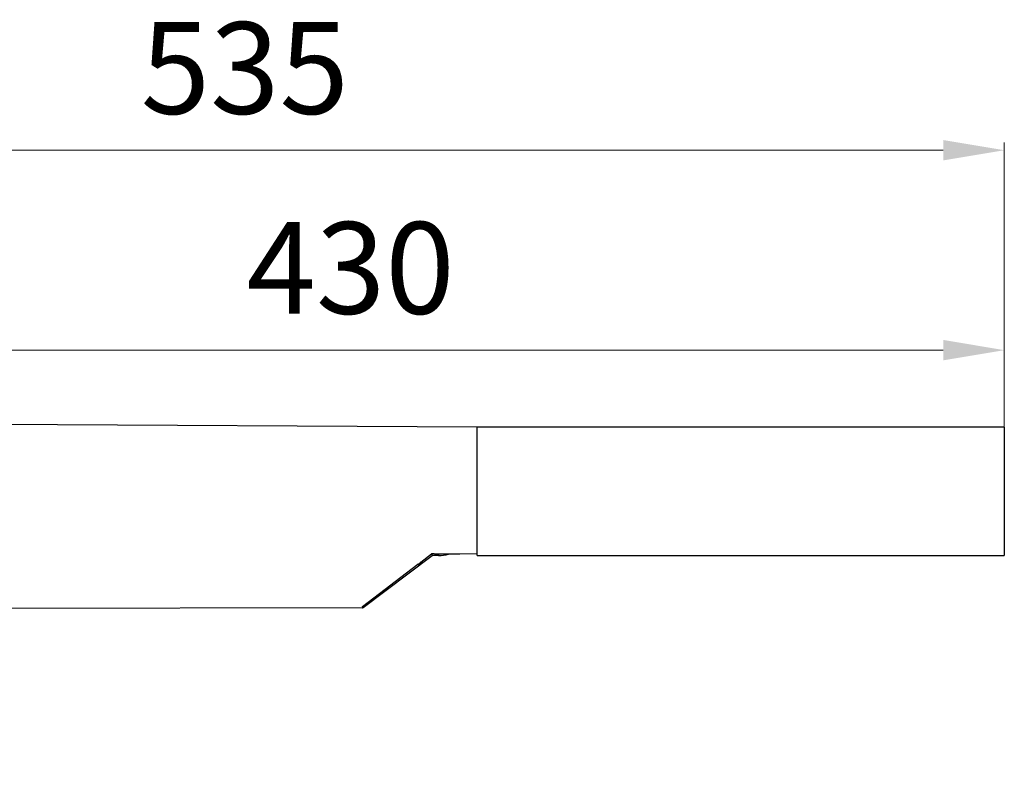
# Model space of a CAD drawing. Units: millimetres. Extents: x 956 to 4895, y 1118 to 4478.
# Drawn here: x 1324 to 1646, y 2652 to 2902 of the extents above; entities that cross this region are included whole.
import ezdxf

# ---------------------------------------------------------------- set-up
doc = ezdxf.new("R2010")
doc.units = ezdxf.units.MM
doc.dimstyles.new('1-2', dxfattribs={"dimscale": 2, "dimtxt": 2.5, "dimasz": 2.5, "dimexe": 1.25, "dimexo": 0.625, "dimtad": 1, "dimdec": 1, "dimdsep": 46, "dimtxsty": 'Standard', "dimcen": 2.5, "dimclrd": 3, "dimclre": 3, "dimclrt": 3, "dimadec": 0, "dimazin": 0, "dimtfac": 1, "dimtdec": 1, "dimtmove": 0, "dimatfit": 3, "dimfxl": 0, "dimlwd": 13, "dimlwe": 13, "dimarcsym": 0})

# ---------------------------------------------------------------- blocks, each defined once
blk = doc.blocks.new('*D110')
at = {"color": 3, "linetype": 'Continuous', "lineweight": 13}
for p, q in [((1110.94, 2653.69), (1110.94, 2862.02)), ((1130.94, 2859.52), (1625.89, 2859.52)), ((1645.89, 2768.2), (1645.89, 2862.02))]:
    blk.add_line(p, q, dxfattribs=at)
at = {"color": 3}
for points in [[(1130.94, 2862.85), (1130.94, 2856.19), (1110.94, 2859.52)], [(1625.89, 2862.85), (1625.89, 2856.19), (1645.89, 2859.52)]]:
    blk.add_solid(points, dxfattribs=at)
at = {"layer": 'Defpoints', "color": 0}
for p in [(1645.89, 2859.52), (1645.89, 2766.95), (1110.94, 2652.44)]:
    blk.add_point(p, dxfattribs=at)
at = {"color": 3, "insert": (1397.28, 2882.52), "char_height": 30, "attachment_point": 5}
blk.add_mtext('535', dxfattribs=at)
blk = doc.blocks.new('*D111')
at = {"color": 3, "linetype": 'Continuous', "lineweight": 13}
for p, q in [((1217.9, 2771.63), (1217.9, 2796.62)), ((1645.89, 2787.79), (1645.89, 2796.62)), ((1237.9, 2794.12), (1625.89, 2794.12))]:
    blk.add_line(p, q, dxfattribs=at)
at = {"color": 3}
for points in [[(1237.9, 2797.46), (1237.9, 2790.79), (1217.9, 2794.12)], [(1625.89, 2797.46), (1625.89, 2790.79), (1645.89, 2794.12)]]:
    blk.add_solid(points, dxfattribs=at)
at = {"layer": 'Defpoints', "color": 0}
for p in [(1645.89, 2794.12), (1645.89, 2786.54), (1217.9, 2770.38)]:
    blk.add_point(p, dxfattribs=at)
at = {"color": 3, "insert": (1431.9, 2817.12), "char_height": 30, "attachment_point": 5}
blk.add_mtext('430', dxfattribs=at)

msp = doc.modelspace()

# ---------------------------------------------------------------- linework, layer by layer
at = {"color": 7, "linetype": 'Continuous'}
for p, q in [((1473.39, 2768.94), (1217.92, 2770.38)), ((1645.89, 2768.94), (1473.39, 2768.94)), ((1473.39, 2726.94), (1473.39, 2768.94)), ((1645.89, 2768.94), (1645.89, 2726.94)), ((1436.05, 2709.9), (1458.61, 2726.97)), ((1454.94, 2724.82), (1458.44, 2727.47)), ((1459.27, 2727.47), (1458.44, 2727.47)), ((1458.44, 2727.47), (1458.61, 2726.97)), ((1460.72, 2726.97), (1458.61, 2726.97)), ((1459.33, 2727.44), (1467.71, 2727.44)), ((1467.71, 2727.44), (1473.39, 2727.58)), ((1473.39, 2726.94), (1645.89, 2726.94)), ((1435.75, 2710.3), (1453.94, 2724.07)), ((1454.44, 2724.07), (1454.94, 2724.82)), ((1454.94, 2724.82), (1455.25, 2724.42)), ((1435.75, 2709.8), (1220.94, 2709.45)), ((1435.75, 2710.3), (1435.75, 2709.8))]:
    msp.add_line(p, q, dxfattribs=at)
for centre, radius, start, end in [((1461.39, 2733.94), 7, 264.4614, 291.2013), ((1453.94, 2724.07), 0.5, 307.112, 0.0928), ((1435.75, 2710.3), 0.5, 270.093, 307.1124)]:
    msp.add_arc(centre, radius, start, end, dxfattribs=at)
for points, knots in [([(1460.74, 2727.44), (1460.73, 2727.33), (1460.73, 2727.17), (1460.72, 2727.01), (1460.72, 2726.97)], [0, 0, 0, 0, 0.710786, 1, 1, 1, 1]), ([(1454.44, 2724.07), (1454.44, 2724.07), (1454.44, 2724.07), (1454.44, 2724.07), (1454.44, 2724.07), (1454.44, 2724.07), (1454.44, 2724.07), (1454.44, 2724.07), (1454.44, 2724.07), (1454.44, 2724.07), (1454.44, 2724.07), (1454.44, 2724.07), (1454.44, 2724.07), (1454.43, 2724.07), (1454.43, 2724.07), (1454.42, 2724.07), (1454.42, 2724.07), (1454.41, 2724.07), (1454.4, 2724.07), (1454.39, 2724.07), (1454.37, 2724.07), (1454.36, 2724.07), (1454.35, 2724.07), (1454.33, 2724.07), (1454.3, 2724.07), (1454.26, 2724.07), (1454.22, 2724.07), (1454.18, 2724.07), (1454.14, 2724.07), (1454.09, 2724.07), (1454.04, 2724.07), (1453.99, 2724.07), (1453.96, 2724.07), (1453.94, 2724.07)], [0, 0, 0, 0, 0.000523, 0.000724, 0.000959, 0.001531, 0.002245, 0.003104, 0.00411, 0.005262, 0.008008, 0.011343, 0.015267, 0.019777, 0.030547, 0.043635, 0.059019, 0.07668, 0.096586, 0.118679, 0.14289, 0.169152, 0.197399, 0.227563, 0.293371, 0.366003, 0.444746, 0.528856, 0.617587, 0.710134, 0.805453, 0.902442, 1, 1, 1, 1]), ([(1453.94, 2724.07), (1453.95, 2724.06), (1453.97, 2724.03), (1454, 2724), (1454.03, 2723.96), (1454.06, 2723.92), (1454.09, 2723.88), (1454.11, 2723.85), (1454.14, 2723.82), (1454.16, 2723.79), (1454.17, 2723.77), (1454.18, 2723.76), (1454.19, 2723.75), (1454.2, 2723.74), (1454.2, 2723.73), (1454.21, 2723.72), (1454.22, 2723.71), (1454.22, 2723.7), (1454.23, 2723.69), (1454.23, 2723.69), (1454.24, 2723.68), (1454.24, 2723.68), (1454.24, 2723.68), (1454.24, 2723.67), (1454.24, 2723.67), (1454.24, 2723.67), (1454.24, 2723.67), (1454.25, 2723.67), (1454.25, 2723.67), (1454.25, 2723.67), (1454.25, 2723.67), (1454.25, 2723.67), (1454.25, 2723.67), (1454.25, 2723.67), (1454.25, 2723.67), (1454.25, 2723.67), (1454.25, 2723.67)], [0, 0, 0, 0, 0.097171, 0.193916, 0.289109, 0.381624, 0.470381, 0.554549, 0.633381, 0.706133, 0.739998, 0.772084, 0.802322, 0.830645, 0.856982, 0.881265, 0.903425, 0.923394, 0.94111, 0.956539, 0.96339, 0.969661, 0.975349, 0.980452, 0.984967, 0.988891, 0.992222, 0.994958, 0.997097, 0.997942, 0.998638, 0.999187, 0.999589, 0.999737, 0.999851, 1, 1, 1, 1]), ([(1436.05, 2709.9), (1436.05, 2709.9), (1436.05, 2709.9), (1436.05, 2709.9), (1436.05, 2709.9), (1436.05, 2709.9), (1436.05, 2709.9), (1436.05, 2709.9), (1436.05, 2709.9), (1436.05, 2709.9), (1436.05, 2709.9), (1436.05, 2709.9), (1436.04, 2709.9), (1436.04, 2709.91), (1436.04, 2709.91), (1436.04, 2709.91), (1436.04, 2709.91), (1436.04, 2709.92), (1436.03, 2709.92), (1436.03, 2709.93), (1436.02, 2709.94), (1436.01, 2709.95), (1436.01, 2709.96), (1436, 2709.97), (1435.99, 2709.98), (1435.98, 2709.99), (1435.97, 2710), (1435.96, 2710.02), (1435.94, 2710.05), (1435.92, 2710.08), (1435.89, 2710.11), (1435.86, 2710.15), (1435.83, 2710.19), (1435.81, 2710.23), (1435.78, 2710.27), (1435.76, 2710.29), (1435.75, 2710.3)], [0, 0, 0, 0, 0.000149, 0.000263, 0.00041, 0.000811, 0.001356, 0.002049, 0.002891, 0.005021, 0.007747, 0.011068, 0.014982, 0.019488, 0.024583, 0.030265, 0.036534, 0.043385, 0.058822, 0.076532, 0.096464, 0.118569, 0.142797, 0.169097, 0.197413, 0.227666, 0.259772, 0.293649, 0.366384, 0.44519, 0.529325, 0.618021, 0.710496, 0.805747, 0.90263, 1, 1, 1, 1])]:
    msp.add_open_spline(points, degree=3, knots=knots, dxfattribs=at)

# ---------------------------------------------------------------- dimensions: what is measured, and where the dimension line sits
dim = msp.add_linear_dim(base=(1645.89, 2859.52), p1=(1110.94, 2652.44), p2=(1645.89, 2766.95), text='535', dimstyle='1-2', override={"dimtxt": 15, "dimasz": 10, "dimgap": 4, "dimarcsym": 1})
dim.commit()
dim.dimension.update_dxf_attribs({"geometry": '*D110', "text_midpoint": (1397.28, 2859.52), "dimtype": 160})
dim = msp.add_linear_dim(base=(1645.89, 2794.12), p1=(1217.9, 2770.38), p2=(1645.89, 2786.54), text='430', dimstyle='1-2', override={"dimtxt": 15, "dimasz": 10, "dimgap": 4, "dimarcsym": 1})
dim.commit()
dim.dimension.update_dxf_attribs({"geometry": '*D111', "text_midpoint": (1431.9, 2817.12)})

doc.saveas('drawing.dxf')
